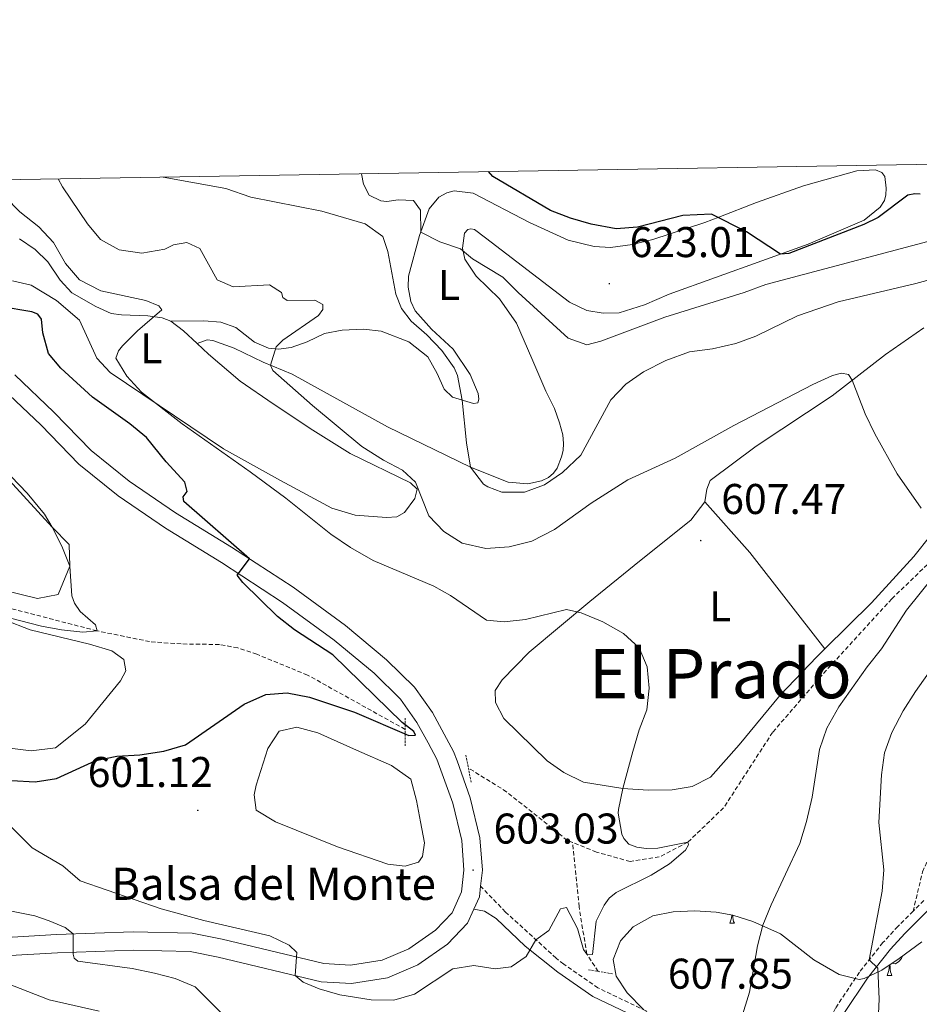
# Model space of a CAD drawing. Units: metres. Extents: x 613697 to 618201, y 4710462 to 4713506.
# Drawn here: x 615773 to 615983, y 4713011 to 4713241 of the extents above; entities that cross this region are included whole.
import ezdxf
from ezdxf.enums import TextEntityAlignment as Align

# ---------------------------------------------------------------- set-up
doc = ezdxf.new("R2010")
doc.units = ezdxf.units.M
doc.header["$MEASUREMENT"] = 0
doc.linetypes.add('TRAZOS', pattern=[0.75, 0.5, -0.25])
doc.linetypes.add('TRAZOSX2', pattern=[1.5, 1, -0.5])
for name, color, linetype, lineweight in [('Carátula', 7, 'Continuous', 5), ('Level 11', 142, 'TRAZOSX2', 13), ('Level 12', 142, 'Continuous', 0), ('Level 21', 19, 'Continuous', 0), ('Level 35', 92, 'Continuous', 0), ('Level 36', 19, 'Continuous', 40), ('Level 37', 92, 'Continuous', 0), ('Level 4', 36, 'Continuous', 30), ('Level 41', 39, 'Continuous', 0), ('Level 43', 142, 'Continuous', 0), ('Level 45', 19, 'Continuous', 0), ('Level 5', 36, 'Continuous', 0), ('Level 51', 142, 'Continuous', 0), ('Level 54', 7, 'Continuous', 0), ('Level 61', 19, 'Continuous', 0), ('Level 7', 1, 'Continuous', 0)]:
    doc.layers.add(name, color=color, linetype=linetype, lineweight=lineweight)
doc.styles.add('Arial', font='ARIAL.TTF', dxfattribs={"height": 0.2})

# ---------------------------------------------------------------- blocks, each defined once
blk = doc.blocks.new('5PATER')
at = {"layer": 'Carátula', "linetype": 'Continuous', "lineweight": 5}
h = blk.add_hatch(color=250, dxfattribs=at)
edge = h.paths.add_edge_path()
edge.add_ellipse((0, 0), major_axis=(-1.33, -1.34), ratio=0.999422, start_angle=0, end_angle=360)

msp = doc.modelspace()

# ---------------------------------------------------------------- linework, layer by layer
at = {"layer": 'Level 11', "color": 142, "linetype": 'TRAZOSX2', "lineweight": 13}
for points in [[(615995.49, 4713124.14, 610), (615976.36, 4713105.74, 607.98), (615961.11, 4713089.07, 606.46), (615948.59, 4713074.62, 605.19), (615937.18, 4713057.03, 605.19), (615928.82, 4713049.02, 605), (615922.18, 4713045.59, 604.37), (615915.4, 4713044.52, 604.18), (615907.51, 4713046.74, 603.55), (615901.94, 4713048.97, 603.13)], [(615862.93, 4713075.33, 599.88), (615840.19, 4713087.98, 598.7), (615828.37, 4713092.83, 598.07), (615823.94, 4713094.33, 597.75), (615819.64, 4713095.11, 597.43), (615810.71, 4713095.23, 596.99), (615803.38, 4713095.78, 596.54), (615791.11, 4713098.28, 595), (615762.56, 4713105.71, 593.55)], [(615901.94, 4713048.97, 603.13), (615900.72, 4713049.46, 603.04), (615886.56, 4713060.8, 601.71), (615877.69, 4713066.32, 601)], [(615907.96, 4713018.92, 605.61), (615905.27, 4713022.95, 605), (615903.5, 4713033.99, 604.56), (615901.94, 4713048.97, 603.13)]]:
    msp.add_polyline3d(points, dxfattribs=at)
at = {"layer": 'Level 12', "color": 142, "linetype": 'Continuous', "lineweight": 0}
msp.add_polyline3d([(615828.22, 4713062.32, 600.96), (615830.91, 4713070.88, 600.96), (615833.6, 4713074.94, 600.96), (615837.66, 4713075.84, 600.96), (615842.61, 4713074.5, 600.96), (615851.63, 4713070.46, 600.96), (615859.74, 4713066.87, 600.96), (615864.25, 4713063.72, 600.96), (615865.6, 4713058.77, 600.96), (615866.51, 4713053.81, 600.96), (615867.42, 4713048.86, 600.96), (615866.98, 4713045.71, 600.96), (615866.08, 4713044.35, 600.96), (615862.92, 4713043.45, 600.96), (615858.87, 4713043.89, 600.96), (615847.16, 4713047.93, 600.96), (615832.73, 4713053.77, 600.96), (615828.22, 4713056.46, 600.96), (615827.77, 4713060.06, 600.96), (615828.22, 4713062.32, 600.96)], dxfattribs=at)
at = {"layer": 'Level 21', "color": 19, "linetype": 'Continuous', "lineweight": 0}
for points in [[(615771.92, 4713157.97, 597.49), (615781.08, 4713149.23, 597.62), (615789.78, 4713140.35, 597.96), (615798.63, 4713133.2, 598.44), (615809.4, 4713125.79, 598.79), (615822.44, 4713117.81, 599.8), (615836.81, 4713108.45, 600.66), (615849.04, 4713099.52, 600.91), (615858.6, 4713091.57, 601.26), (615865.1, 4713085.14, 601.29), (615869.34, 4713079.22, 601.39), (615874.25, 4713070.15, 601.67), (615875.04, 4713067.97, 601.73), (615878.13, 4713059.36, 601.96), (615880.37, 4713050.07, 602.59), (615880.94, 4713042.48, 603.03), (615880.53, 4713038.79, 603.16)], [(615769.13, 4713154.71, 597.49), (615778.07, 4713146.19, 597.62), (615786.89, 4713137.17, 597.96), (615796.06, 4713129.76, 598.44), (615807.07, 4713122.2, 598.79), (615820.15, 4713114.18, 599.8), (615834.38, 4713104.92, 600.66), (615846.4, 4713096.14, 600.91), (615855.72, 4713088.4, 601.26), (615861.83, 4713082.35, 601.29), (615865.7, 4713076.94, 601.39), (615868.29, 4713072.16, 601.54), (615870.33, 4713068.4, 601.67), (615874.02, 4713058.13, 601.96), (615876.12, 4713049.41, 602.59), (615876.64, 4713042.55, 603.03), (615876.08, 4713037.45, 603.26), (615873.88, 4713032.56, 603.64), (615869.98, 4713028.51, 603.89), (615863.79, 4713024.2, 604.02), (615857.6, 4713021.54, 604.52), (615850.24, 4713020.37, 604.49), (615844.01, 4713020.74, 604.65), (615820.3, 4713026.45, 606.2), (615813.32, 4713027.85, 606.74), (615799.57, 4713028.15, 608.26), (615781.67, 4713027.53, 610.73), (615768.77, 4713026.77, 611.86)], [(615880.53, 4713038.79, 603.16), (615880.26, 4713036.31, 603.26), (615878.95, 4713033.39, 603.43)], [(615878.95, 4713033.39, 603.43), (615877.49, 4713030.13, 603.64), (615872.78, 4713025.23, 603.89), (615865.88, 4713020.44, 604.02), (615858.8, 4713017.39, 604.52), (615850.46, 4713016.07, 604.49), (615843.37, 4713016.49, 604.65), (615819.37, 4713022.26, 606.2), (615812.85, 4713023.58, 606.74), (615799.6, 4713023.87, 608.26), (615781.87, 4713023.25, 610.73), (615769.46, 4713022.52, 611.86)], [(615878.95, 4713033.39, 603.43), (615881.45, 4713032.98, 603.7), (615884.18, 4713031.22, 604.08), (615890.89, 4713024.77, 604.71), (615898.52, 4713018.77, 606.11), (615906.72, 4713013.08, 606.68), (615917.97, 4713007.68, 607.41), (615928.5, 4713001.66, 608.86), (615937.18, 4712996.03, 609.66), (615941.68, 4712994.01, 610.38), (615943.88, 4712993.37, 610.7), (615947.63, 4712993.08, 611.02), (615950.26, 4712993.64, 611.05), (615953.99, 4712995.21, 611.62), (615957.45, 4712997.53, 612.13), (615960.97, 4713001.07, 612.34), (615965.23, 4713009.14, 613.3), (615970.71, 4713017.38, 614.67), (615976.1, 4713024.11, 615.59), (615979.45, 4713027.79, 615.98), (615985.41, 4713033.71, 616.99)]]:
    msp.add_polyline3d(points, dxfattribs=at)
at = {"layer": 'Level 21', "color": 19, "linetype": 'TRAZOSX2', "lineweight": 0}
for points in [[(615981.34, 4713032.93, 616.57), (615983.56, 4713042.1, 617.24), (615987.33, 4713051.04, 617.93), (615993.17, 4713061.2, 618.41), (615998.88, 4713070.4, 618.66), (616005.34, 4713078.69, 619.33), (616010.99, 4713086.04, 619.42), (616013.44, 4713090.96, 619.58), (616014.53, 4713094.19, 619.61), (616016.26, 4713101.1, 619.11), (616018.79, 4713107.91, 618.63), (616020.42, 4713110.59, 618.34), (616024.11, 4713114.53, 617.96), (616029.76, 4713118.26, 617.87), (616036.75, 4713120.97, 617.74), (616039.59, 4713121.54, 617.74), (616046.86, 4713121.74, 617.87), (616050.57, 4713121.52, 618.41), (616058.16, 4713120.17, 618.85), (616066.31, 4713118.63, 618.63), (616070.89, 4713118.25, 618.63), (616077.89, 4713119.21, 618.6), (616089.34, 4713122.28, 618.72)], [(615981.34, 4713032.93, 616.57), (615977.78, 4713029.39, 615.98), (615974.33, 4713025.62, 615.59), (615968.83, 4713018.75, 614.67), (615963.24, 4713010.32, 613.3), (615959.09, 4713002.46, 612.34), (615955.97, 4712999.32, 612.13), (615952.88, 4712997.26, 611.62), (615949.57, 4712995.86, 611.05), (615947.47, 4712995.42, 611.02), (615944.3, 4712995.66, 610.7), (615938.28, 4712998.07, 609.66), (615929.7, 4713003.63, 608.86), (615919.05, 4713009.73, 607.41), (615907.89, 4713015.08, 606.68), (615899.9, 4713020.63, 606.11), (615898.14, 4713022.01, 605.78), (615886.34, 4713032.76, 604.16), (615880.53, 4713038.79, 603.16)], [(615983.85, 4713035.43, 616.99), (615981.34, 4713032.93, 616.57)]]:
    msp.add_polyline3d(points, dxfattribs=at)
at = {"layer": 'Level 21', "color": 1, "linetype": 'TRAZOS', "lineweight": 0}
for points in [[(615862.92, 4713077.95, 601.2), (615862.95, 4713071.47, 601.21)], [(615877.11, 4713069.33, 601.81), (615878.33, 4713062.99, 601.81)], [(615905.65, 4713019.32, 606.01), (615911.38, 4713018.33, 606.19)]]:
    msp.add_polyline3d(points, dxfattribs=at)
at = {"layer": 'Level 35', "color": 92, "linetype": 'Continuous', "lineweight": 0, "ltscale": 0.5}
msp.add_polyline3d([(615918.53, 4713010.01, 614.38), (615914.71, 4713013.9, 613.78), (615912.14, 4713017.83, 613.32), (615911.47, 4713021.69, 613.05), (615913.14, 4713026.02, 613.05), (615916.06, 4713029.33, 613.17), (615920.68, 4713031.9, 613.32), (615925.45, 4713032.77, 613.55), (615930.49, 4713033.02, 614), (615935.47, 4713032.72, 614.67), (615939.31, 4713032.01, 615.33), (615944.03, 4713030.58, 616.26), (615950.47, 4713027.66, 617.61), (615958.21, 4713021.62, 619.36), (615964.08, 4713018.16, 620.73), (615968.75, 4713017.01, 622.04), (615969.98, 4713017.23, 622.42), (615974.06, 4713019.19, 624.1), (615978.1, 4713021.93, 625.82), (615983.4, 4713025.79, 627.12)], dxfattribs=at)
at = {"layer": 'Level 36', "color": 92, "linetype": 'Continuous', "lineweight": 0}
for points in [[(615938.61, 4713030.14), (615939.04, 4713031.3), (615939.1, 4713032.05)], [(615939.31, 4713032.01), (615939.33, 4713031.56), (615939.4, 4713030.94), (615939.52, 4713030.54), (615939.73, 4713030.14)], [(615938.61, 4713030.14), (615939.73, 4713030.14)], [(615978.77, 4713022.41), (615978.61, 4713021.93), (615978.03, 4713021.19), (615977.23, 4713020.71), (615976.45, 4713020.81)], [(615975.3, 4713018), (615975.73, 4713019.16), (615975.82, 4713020.39)], [(615975.96, 4713020.48), (615975.99, 4713020.1), (615976.02, 4713019.42), (615976.09, 4713018.8), (615976.21, 4713018.4), (615976.42, 4713018)], [(615975.3, 4713018), (615976.42, 4713018)]]:
    msp.add_lwpolyline(points, dxfattribs=at)
for points in [[(615808.34, 4713170.46, 605.54), (615816.01, 4713170.55, 606.71), (615819.96, 4713170.19, 607.47), (615823.47, 4713168.96, 608.17), (615827.82, 4713165.58, 608.9), (615831.11, 4713164.16, 609.69), (615833.39, 4713163.97, 610.54), (615836.4, 4713164.33, 611.12), (615840.1, 4713165.61, 611.91), (615844.16, 4713167.62, 612.48), (615848.26, 4713168.38, 612.73), (615853.25, 4713168.58, 613.08), (615857.36, 4713168.16, 613.36), (615863.8, 4713165.65, 614.22), (615868.2, 4713162.15, 614.41), (615870.44, 4713158.27, 614.5), (615872.07, 4713154.59, 614.6), (615874.01, 4713152.71, 614.76), (615878.88, 4713151.25, 615.58), (615879.92, 4713151.4, 615.87), (615880.1, 4713152.25, 616.02), (615879.96, 4713153.57, 616.18), (615878.12, 4713158.01, 616.66), (615874.17, 4713163.94, 617.01), (615869.11, 4713168.63, 617.2), (615865.26, 4713172.89, 617.36), (615864.26, 4713175.06, 617.39), (615863.67, 4713178.41, 617.48), (615863.69, 4713180.93, 617.92), (615866.3, 4713190.44, 619.76), (615868.54, 4713196.67, 621.32), (615870.8, 4713199.33, 622.42), (615872.68, 4713200.38, 622.61), (615874.4, 4713200.82, 622.71), (615878.81, 4713200.31, 622.71), (615891.95, 4713193.46, 623.15), (615900.98, 4713189.36, 623.34), (615906.99, 4713187.83, 623.66), (615910.83, 4713187.59, 623.66), (615915.92, 4713188.3, 623.85), (615920.7, 4713189.47, 624.07), (615932.77, 4713193.49, 624.96), (615936.03, 4713194.73, 625.17), (615944.87, 4713198.1, 625.75), (615955.82, 4713201.99, 625.75), (615968.24, 4713205.5, 625.97), (615972.6, 4713205.73, 625.91), (615974.1, 4713205.1, 625.88), (615974.77, 4713204.15, 625.81), (615975.07, 4713201.42, 625.81), (615975.02, 4713199.92, 625.78), (615974.65, 4713198.58, 625.72), (615973.7, 4713197.03, 625.72), (615969.95, 4713194.01, 625.62), (615956.86, 4713188.38, 625.37), (615924.52, 4713176.79, 623.34), (615918.74, 4713174.25, 622.96), (615912.86, 4713172.43, 622.99), (615909.1, 4713172.32, 622.99), (615905.32, 4713172.96, 622.99), (615901.28, 4713174.88, 622.99), (615881.68, 4713189.9, 622.42), (615879.12, 4713191.79, 621.95), (615878.23, 4713191.96, 621.82), (615877.52, 4713191.8, 621.63)], [(615877.52, 4713191.8, 621.63), (615876.76, 4713191, 621.35), (615876.28, 4713187.47, 620.05), (615876.88, 4713184.91, 619.67), (615879.48, 4713180.97, 619.22), (615884.97, 4713175.67, 618.72), (615888.92, 4713169.99, 618.08), (615892.5, 4713161.73, 617.58), (615895.73, 4713154.16, 616.72), (615897.74, 4713150.08, 616.63), (615898.92, 4713146.79, 616.5), (615899.7, 4713143.98, 616.47), (615899.85, 4713141.95, 616.47), (615899.78, 4713140.32, 616.47), (615899.42, 4713138.84, 616.47), (615898.38, 4713136.23, 616.34), (615897.52, 4713135.06, 616.28), (615896.37, 4713134.06, 616.28), (615894.7, 4713133.28, 616.28), (615891.54, 4713132.54, 616.18), (615886.98, 4713132.93, 615.84), (615878.18, 4713136.4, 615.06), (615858.84, 4713145.86, 613.16), (615836.58, 4713158.08, 611.03), (615829.86, 4713160.87, 609.61), (615823.07, 4713164.18, 607.68), (615818.09, 4713165.95, 606.82), (615816.79, 4713166.13, 606.53), (615814.44, 4713165.25, 606.2)], [(615773.08, 4713189.61, 604.15), (615776.72, 4713187.19, 604.21), (615779.68, 4713184.31, 604.05), (615782.55, 4713180.01, 603.83), (615785.28, 4713177.06, 603.8), (615790.8, 4713173.85, 603.89), (615794.41, 4713172.27, 604.12), (615796.79, 4713171.91, 604.24), (615802.99, 4713171.7, 604.72), (615806.27, 4713171.2, 605.16), (615808.34, 4713170.46, 605.54)], [(615814.44, 4713165.25, 606.2), (615817.09, 4713162.76, 606.27), (615824.45, 4713156.47, 606.36), (615832.15, 4713151.17, 606.68), (615841.46, 4713145.07, 607.25), (615850.09, 4713139.65, 608.46), (615864.16, 4713132.76, 610.29), (615865.71, 4713131.28, 610.29), (615865.22, 4713129.14, 610.29), (615862.77, 4713125.9, 610.1), (615860.97, 4713124.88, 609.75), (615858.62, 4713124.67, 609.4), (615851.28, 4713125.27, 608.71), (615845.88, 4713126.89, 608.04), (615833.92, 4713133.3, 606.62), (615820.6, 4713140.68, 605.54), (615794.19, 4713158.51, 604.72), (615791.07, 4713161.87, 604.43), (615787.02, 4713170.66, 603.64), (615781.65, 4713175.3, 603.13), (615775.8, 4713178.83, 602.85), (615771.44, 4713179.88, 602.47)], [(615808.34, 4713170.46, 605.54), (615811.29, 4713168.21, 606.11), (615814.44, 4713165.25, 606.2)], [(615932.79, 4713128.38, 607.99), (615933.24, 4713131.27, 607.99), (615934.02, 4713133.29, 607.99), (615944.78, 4713141.34, 608.43), (615962.46, 4713153.08, 609.7), (615974.89, 4713162.73, 610.9), (615983.83, 4713168.89, 611.85)], [(615708.65, 4713165.47, 591.74), (615712.36, 4713165.48, 591.84), (615724.71, 4713163.54, 592.79), (615730.09, 4713161.1, 593.05), (615747.29, 4713147.55, 593.62), (615762.86, 4713138.97, 594.38), (615770.63, 4713133.37, 594.44), (615780.65, 4713122.48, 595.07), (615784.62, 4713118.42, 595.07), (615784.74, 4713113.33, 595.07), (615782.09, 4713106.73, 595.01), (615777.26, 4713105.81, 594.63), (615764.81, 4713108.83, 594.25), (615744.37, 4713115.53, 593.62), (615729.68, 4713120.93, 592.54), (615712.12, 4713125.63, 591.21), (615699.83, 4713126.37, 590.7), (615696.72, 4713126.94, 590.7), (615694.44, 4713128.18, 590.58), (615691.06, 4713131.82, 590.03)], [(615960.78, 4713094.08, 607.86), (615958.89, 4713092.23, 607.74), (615950.38, 4713083.3, 607.04), (615940.8, 4713071.75, 606.66), (615934.1, 4713064.19, 606.28), (615929.87, 4713062.04, 605.64), (615925.19, 4713061.25, 605.58), (615919.59, 4713061.14, 605.45), (615913.68, 4713061.57, 605.14), (615904.49, 4713063.03, 604.25), (615899.97, 4713065.26, 604.06), (615896.03, 4713068, 603.68), (615885.93, 4713077.88, 603.3), (615883.97, 4713081.62, 603.3), (615883.9, 4713084.39, 603.3), (615885.53, 4713086.9, 603.43), (615891.82, 4713093.28, 603.81), (615905.96, 4713105.15, 605.2), (615917.57, 4713114.51, 606.78), (615929.54, 4713124.07, 607.61), (615932.79, 4713128.38, 607.99)], [(615932.79, 4713128.38, 607.99), (615943.31, 4713116.56, 607.8), (615960.78, 4713094.08, 607.86)], [(615989.42, 4713125.57, 610.43), (615981.56, 4713115.63, 609.41), (615971.67, 4713104.78, 608.59), (615960.78, 4713094.08, 607.86)], [(615763.48, 4713103.15, 594.93), (615775.51, 4713098.53, 595.69), (615789.34, 4713095.2, 596.96), (615794.57, 4713093.64, 596.96), (615797.38, 4713091.58, 596.96), (615797.8, 4713088.95, 597.09), (615796.61, 4713086.66, 597.53), (615788.37, 4713076.57, 597.66), (615781.47, 4713071.05, 597.72), (615775.75, 4713070.29, 597.72), (615770.77, 4713070.95, 597.72)]]:
    msp.add_polyline3d(points, dxfattribs=at)
at = {"layer": 'Level 4', "color": 36, "linetype": 'Continuous', "lineweight": 30}
for points in [[(615901.46, 4713194.47, 625), (615896.81, 4713196.29, 625), (615883.39, 4713204.2, 625), (615882.38, 4713205.32, 625)], [(615982.99, 4713200.02, 625), (615981.79, 4713200.16, 625), (615980.14, 4713199.81, 625), (615973.18, 4713194.62, 625), (615969.84, 4713192.98, 625), (615952.39, 4713186.26, 625), (615950.46, 4713186.09, 625), (615942.55, 4713191.3, 625), (615934.39, 4713195.38, 625), (615927.66, 4713195.05, 625), (615917.08, 4713192.4, 625), (615912.1, 4713191.97, 625), (615906.27, 4713193.04, 625), (615901.46, 4713194.47, 625)], [(615771.2, 4713063.44, 600), (615776.7, 4713063.13, 600), (615781.65, 4713063.86, 600), (615790.86, 4713068.07, 600), (615795.76, 4713069.08, 600), (615801.13, 4713069.39, 600), (615806.68, 4713070.21, 600), (615811.76, 4713071.75, 600), (615825.39, 4713081.17, 600), (615830.44, 4713083.49, 600), (615835.43, 4713083.81, 600), (615840.62, 4713082.82, 600), (615851.12, 4713079.31, 600), (615863.77, 4713073.89, 600), (615865.37, 4713073.98, 600), (615864.94, 4713074.81, 600), (615862.28, 4713076.93, 600), (615846.06, 4713092.66, 600), (615837.11, 4713098.55, 600), (615833.15, 4713101.6, 600), (615825.12, 4713109.53, 600), (615823.78, 4713111.3, 600), (615826.65, 4713115.07, 600), (615811.34, 4713128.4, 600), (615811.17, 4713129.52, 600), (615812.12, 4713130.79, 600), (615811.59, 4713132.96, 600), (615807.23, 4713137.65, 600), (615802.63, 4713143.32, 600), (615798.8, 4713146.54, 600), (615790.09, 4713152.71, 600), (615782.71, 4713159.51, 600), (615779.8, 4713162.92, 600), (615778.45, 4713167.74, 600), (615778.2, 4713170.95, 600), (615777.28, 4713172.08, 600), (615775.88, 4713172.67, 600), (615768.46, 4713173.91, 600)]]:
    msp.add_polyline3d(points, dxfattribs=at)
at = {"layer": 'Level 5', "color": 36, "linetype": 'Continuous', "lineweight": 0}
for points in [[(615843.54, 4713196.1, 615), (615826.93, 4713199.36, 615), (615821.16, 4713201.34, 615), (615806.54, 4713204.05, 615)], [(615947.05, 4713179.04, 620), (615941.96, 4713177.15, 620), (615923.48, 4713171.41, 620), (615908.55, 4713165.79, 620), (615905.29, 4713164.96, 620), (615900.93, 4713166.48, 620), (615889.25, 4713177.12, 620), (615885.74, 4713180.69, 620), (615878.64, 4713185.01, 620), (615875.81, 4713187.3, 620), (615871.06, 4713188.97, 620), (615866.58, 4713191.23, 620), (615866.54, 4713196.34, 620), (615864.87, 4713198.57, 620), (615861.34, 4713198.75, 620), (615858.71, 4713198.35, 620), (615857.27, 4713198.52, 620), (615854.58, 4713199.79, 620), (615853.22, 4713202.41, 620), (615852.76, 4713204.82, 620)], [(615983.22, 4713126.88, 610), (615977.62, 4713134.87, 610), (615972.41, 4713144.22, 610), (615970.2, 4713148.87, 610), (615967.11, 4713156.69, 610), (615966.26, 4713158.04, 610), (615964.65, 4713158.37, 610), (615962.54, 4713157.78, 610), (615957.96, 4713155.68, 610), (615939.53, 4713146.11, 610), (615925.89, 4713138.55, 610), (615914.85, 4713133.46, 610), (615906.32, 4713128.05, 610), (615897.72, 4713121.91, 610), (615892.51, 4713119.2, 610), (615887.18, 4713117.86, 610), (615881.78, 4713117.51, 610), (615876.22, 4713118.74, 610), (615871.99, 4713121.41, 610), (615868.48, 4713125.1, 610), (615865.39, 4713132.91, 610), (615862.31, 4713135.74, 610), (615857.87, 4713138.06, 610), (615852.88, 4713141.28, 610), (615841.31, 4713150.82, 610), (615832.1, 4713158.95, 610), (615831.55, 4713160.17, 610), (615832.86, 4713164.45, 610), (615834.43, 4713166.04, 610), (615842.75, 4713171.79, 610), (615843.72, 4713173.19, 610), (615843.79, 4713174.38, 610), (615841.85, 4713175.35, 610), (615835.45, 4713175.26, 610), (615834.41, 4713175.99, 610), (615834.14, 4713177.13, 610), (615831.3, 4713178.94, 610), (615822.86, 4713178.49, 610), (615819.11, 4713180.09, 610), (615815.06, 4713187.39, 610), (615812.04, 4713188.78, 610), (615808.96, 4713188.25, 610), (615806.89, 4713187.27, 610), (615801.58, 4713186.3, 610), (615796.28, 4713187.09, 610), (615791.89, 4713189.49, 610), (615788.86, 4713193.11, 610), (615783.04, 4713201.76, 610), (615782.08, 4713203.64, 610)], [(615787.19, 4713040.02, 605), (615806.08, 4713033.51, 605), (615816.03, 4713030.8, 605), (615831.36, 4713027.22, 605), (615835.87, 4713025.06, 605), (615837.69, 4713023.3, 605), (615837.3, 4713017.95, 605), (615839.15, 4713016.39, 605), (615842.9, 4713014.85, 605), (615847.68, 4713013.46, 605), (615854.99, 4713012.26, 605), (615860.34, 4713012.23, 605), (615865.15, 4713013.62, 605), (615874.02, 4713019.53, 605), (615878.95, 4713020.33, 605), (615883.9, 4713019.51, 605), (615887.67, 4713020.01, 605), (615891.18, 4713022.39, 605), (615893.43, 4713026.31, 605), (615896.45, 4713028.48, 605), (615899.19, 4713033.51, 605), (615900.52, 4713033.85, 605), (615903.09, 4713028.95, 605), (615904.54, 4713024.06, 605), (615905.27, 4713022.95, 605), (615906.6, 4713022.87, 605), (615907.45, 4713030.59, 605), (615909.33, 4713034.38, 605), (615910.5, 4713035.96, 605), (615912.13, 4713037.3, 605), (615920.33, 4713041.32, 605), (615924.56, 4713044, 605), (615928.3, 4713047.14, 605), (615929, 4713048.43, 605), (615928.82, 4713049.02, 605), (615921.83, 4713047.67, 605), (615919.12, 4713047.54, 605), (615916.97, 4713047.88, 605), (615915.1, 4713048.57, 605), (615913.93, 4713049.92, 605), (615913.45, 4713050.89, 605), (615912.59, 4713055.77, 605), (615912.7, 4713056.66, 605), (615913.68, 4713061.57, 605), (615915.99, 4713070.2, 605), (615917.46, 4713075.23, 605), (615919.28, 4713079.89, 605), (615919.8, 4713084.9, 605), (615919.34, 4713089.88, 605), (615917.51, 4713094.29, 605), (615913.83, 4713097.65, 605), (615909.02, 4713100.37, 605), (615903.94, 4713102.48, 605), (615900.54, 4713103.29, 605), (615890.99, 4713100.92, 605), (615886.02, 4713100.42, 605), (615881.94, 4713100.78, 605), (615873.49, 4713106.52, 605), (615869.62, 4713108.72, 605), (615855.5, 4713114.67, 605), (615850.2, 4713117.73, 605), (615845.63, 4713120.82, 605), (615835.15, 4713129.19, 605), (615826.82, 4713135.31, 605), (615810.94, 4713146.5, 605), (615801.46, 4713153.9, 605), (615798.09, 4713157.63, 605), (615795.5, 4713161.85, 605), (615796.15, 4713163.58, 605), (615797.07, 4713164.71, 605), (615800.56, 4713168.22, 605), (615806.23, 4713173.09, 605), (615805.51, 4713174.07, 605), (615802.48, 4713175.25, 605), (615792.02, 4713177.5, 605), (615787.05, 4713180.12, 605), (615783.76, 4713183.87, 605), (615780.94, 4713188.76, 605), (615777.58, 4713192.47, 605), (615773.11, 4713195.94, 605), (615769.73, 4713199.41, 605)], [(615993.72, 4713182.46, 615), (615981.96, 4713179.22, 615), (615963.9, 4713174.97, 615), (615954.4, 4713171.7, 615), (615944.7, 4713166.95, 615), (615939.99, 4713165.28, 615), (615934.6, 4713164.03, 615), (615929.21, 4713163.31, 615), (615923.71, 4713161.3, 615), (615918.48, 4713158.62, 615), (615914.37, 4713155.78, 615), (615910.92, 4713152.14, 615), (615903.92, 4713139.2, 615), (615899.64, 4713135.17, 615), (615895.42, 4713132.34, 615), (615890.73, 4713130.63, 615), (615885.51, 4713130.58, 615), (615882.19, 4713131.83, 615), (615881.22, 4713132.48, 615), (615878.18, 4713136.4, 615), (615877.28, 4713142.1, 615), (615876.26, 4713152.03, 615), (615875.12, 4713157.79, 615), (615874.38, 4713159.56, 615), (615871.5, 4713163.65, 615), (615867.96, 4713167.3, 615), (615864.36, 4713170.43, 615), (615862.1, 4713173.42, 615), (615860.75, 4713176.73, 615), (615858.9, 4713186.68, 615), (615857.72, 4713190.23, 615), (615853.64, 4713193.12, 615), (615843.54, 4713196.1, 615)], [(615984.78, 4713189.06, 620), (615947.05, 4713179.04, 620)], [(615770.63, 4713101.33, 595), (615778.18, 4713099.37, 595), (615782.85, 4713098.5, 595), (615787.81, 4713097.95, 595), (615791.11, 4713098.28, 595), (615790.79, 4713099.7, 595), (615787.18, 4713102.82, 595), (615785.84, 4713104.72, 595), (615785.21, 4713106.47, 595), (615784.74, 4713113.33, 595), (615782.9, 4713117.99, 595), (615780.65, 4713122.48, 595), (615778.85, 4713125.48, 595), (615774.8, 4713130.4, 595), (615767.18, 4713138.25, 595)], [(615941.26, 4713007.79, 610), (615943.21, 4713014.1, 610), (615945.06, 4713024.86, 610), (615946.36, 4713029.69, 610), (615948.24, 4713034.42, 610), (615954.92, 4713048.7, 610), (615956.54, 4713053.87, 610), (615957.79, 4713059.51, 610), (615959.55, 4713070.63, 610), (615961.23, 4713075.57, 610), (615964.04, 4713080.56, 610), (615970.64, 4713089.93, 610), (615973.96, 4713094.06, 610), (615979.79, 4713103.07, 610), (615996.36, 4713123.72, 610)], [(615973.22, 4713007.41, 615), (615973.44, 4713012.41, 615), (615973.11, 4713019.65, 615), (615971.13, 4713021.61, 615), (615974.16, 4713037.65, 615), (615974.53, 4713042.61, 615), (615973.33, 4713053.63, 615), (615973.95, 4713064.71, 615), (615974.71, 4713069.89, 615), (615976.43, 4713074.59, 615), (615979.04, 4713079.63, 615), (615981.91, 4713084.17, 615), (615996.16, 4713104.31, 615)], [(615770.17, 4713053.57, 605), (615775.98, 4713047.71, 605), (615783.14, 4713043.52, 605), (615787.19, 4713040.02, 605)], [(615765.32, 4713034.15, 610), (615776.59, 4713031.88, 610), (615779.93, 4713030.73, 610), (615783.69, 4713029.16, 610)], [(615783.69, 4713029.16, 610), (615785.58, 4713027.66, 610), (615785.56, 4713022.92, 610), (615785.77, 4713022, 610), (615786.67, 4713021.31, 610), (615799.34, 4713019.58, 610), (615804.52, 4713018.53, 610), (615809.36, 4713017.25, 610), (615814, 4713015.33, 610), (615825.31, 4713003.96, 610)], [(615770.03, 4713016.21, 615), (615779.94, 4713012.27, 615), (615791.63, 4713009.67, 615)]]:
    msp.add_polyline3d(points, dxfattribs=at)
at = {"layer": 'Level 51', "color": 142, "linetype": 'Continuous', "lineweight": 0}
msp.add_polyline3d([(615828.22, 4713062.32, 600.96), (615830.91, 4713070.88, 600.96), (615833.6, 4713074.94, 600.96), (615837.66, 4713075.84, 600.96), (615842.61, 4713074.5, 600.96), (615851.63, 4713070.46, 600.96), (615859.74, 4713066.87, 600.96), (615864.25, 4713063.72, 600.96), (615865.6, 4713058.77, 600.96), (615866.51, 4713053.81, 600.96), (615867.42, 4713048.86, 600.96), (615866.98, 4713045.71, 600.96), (615866.08, 4713044.35, 600.96), (615862.92, 4713043.45, 600.96), (615858.87, 4713043.89, 600.96), (615847.16, 4713047.93, 600.96), (615832.73, 4713053.77, 600.96), (615828.22, 4713056.46, 600.96), (615827.77, 4713060.06, 600.96), (615828.22, 4713062.32, 600.96)], close=True, dxfattribs=at)
at = {"layer": 'Level 54', "linetype": 'Continuous', "lineweight": 0}
for points in [[(615771.92, 4713157.97, 597.49), (615781.08, 4713149.23, 597.62), (615789.78, 4713140.35, 597.96), (615798.63, 4713133.2, 598.44), (615809.4, 4713125.79, 598.79), (615822.44, 4713117.81, 599.8), (615836.81, 4713108.45, 600.66), (615849.04, 4713099.52, 600.91), (615858.6, 4713091.57, 601.26), (615865.1, 4713085.14, 601.29), (615869.34, 4713079.22, 601.39), (615874.25, 4713070.15, 601.67), (615875.04, 4713067.97, 601.73), (615878.13, 4713059.36, 601.96), (615880.37, 4713050.07, 602.59), (615880.94, 4713042.48, 603.03), (615880.53, 4713038.79, 603.16), (615880.26, 4713036.31, 603.26), (615878.95, 4713033.39, 603.43), (615877.49, 4713030.13, 603.64), (615872.78, 4713025.23, 603.89), (615865.88, 4713020.44, 604.02), (615858.8, 4713017.39, 604.52), (615850.46, 4713016.07, 604.49), (615843.37, 4713016.49, 604.65), (615819.37, 4713022.26, 606.2), (615812.85, 4713023.58, 606.74), (615799.6, 4713023.87, 608.26), (615781.87, 4713023.25, 610.73), (615769.46, 4713022.52, 611.86)], [(615768.77, 4713026.77, 611.86), (615781.67, 4713027.53, 610.73), (615799.57, 4713028.15, 608.26), (615813.32, 4713027.85, 606.74), (615820.3, 4713026.45, 606.2), (615844.01, 4713020.74, 604.65), (615850.24, 4713020.37, 604.49), (615857.6, 4713021.54, 604.52), (615863.79, 4713024.2, 604.02), (615869.98, 4713028.51, 603.89), (615873.88, 4713032.56, 603.64), (615876.08, 4713037.45, 603.26), (615876.64, 4713042.55, 603.03), (615876.12, 4713049.41, 602.59), (615874.02, 4713058.13, 601.96), (615870.33, 4713068.4, 601.67), (615868.29, 4713072.16, 601.54), (615865.7, 4713076.94, 601.39), (615861.83, 4713082.35, 601.29), (615855.72, 4713088.4, 601.26), (615846.4, 4713096.14, 600.91), (615834.38, 4713104.92, 600.66), (615820.15, 4713114.18, 599.8), (615807.07, 4713122.2, 598.79), (615796.06, 4713129.76, 598.44), (615786.89, 4713137.17, 597.96), (615778.07, 4713146.19, 597.62), (615769.13, 4713154.71, 597.49)]]:
    msp.add_polyline3d(points, dxfattribs=at)
at = {"layer": 'Level 61', "color": 19, "linetype": 'Continuous', "lineweight": 0}
msp.add_lwpolyline([(614614.06, 4710870.14), (614575.95, 4713183.44), (617996.19, 4713240.72), (618035.42, 4710927.42), (614614.06, 4710870.14)], close=True, dxfattribs=at)

# ---------------------------------------------------------------- block references
at = {"layer": 'Level 7', "color": 19, "linetype": 'Continuous', "lineweight": 0, "xscale": 0.09999983015004542, "yscale": 0.09999983015004542}
for p in [(615910.54, 4713179.2, 623.02), (615931.86, 4713119.33, 607.47), (615814.6, 4713056.45, 601.12), (615878.79, 4713042.52, 603.03)]:
    msp.add_blockref('5PATER', p, dxfattribs=at)

# ---------------------------------------------------------------- texts
at = {"layer": 'Level 37', "color": 92, "linetype": 'Continuous', "lineweight": 0, "style": 'Arial'}
for p in [(615873.17, 4713178.89, 618.34), (615803.76, 4713164.13, 605.48), (615936.39, 4713103.99, 606.7)]:
    msp.add_text('L', height=7, dxfattribs=at).set_placement(p, align=Align.MIDDLE_CENTER)
at = {"layer": 'Level 41', "color": 19, "linetype": 'Continuous', "lineweight": 0, "style": 'Arial'}
for s, p in [('623.01', (615915.26, 4713183.2, 623.02)), ('607.47', (615936.63, 4713123.33, 607.47)), ('601.12', (615788.94, 4713059.7, 601.12)), ('603.03', (615883.56, 4713046.52, 603.03)), ('607.85', (615924.18, 4713012.7, 607.86))]:
    msp.add_text(s, height=7, dxfattribs=at).set_placement(p, align=Align.BOTTOM_LEFT)
at = {"layer": 'Level 43', "color": 5, "linetype": 'Continuous', "lineweight": 0, "style": 'Arial'}
msp.add_text('Balsa del Monte', height=7.5, dxfattribs=at).set_placement((615794.4, 4713033.24, 606.84), align=Align.BOTTOM_LEFT)
at = {"layer": 'Level 45', "color": 19, "linetype": 'Continuous', "lineweight": 0, "style": 'Arial'}
msp.add_text('El Prado', height=11.5, dxfattribs=at).set_placement((615936.41, 4713088.33, 605.02), align=Align.MIDDLE_CENTER)

doc.saveas('drawing.dxf')
